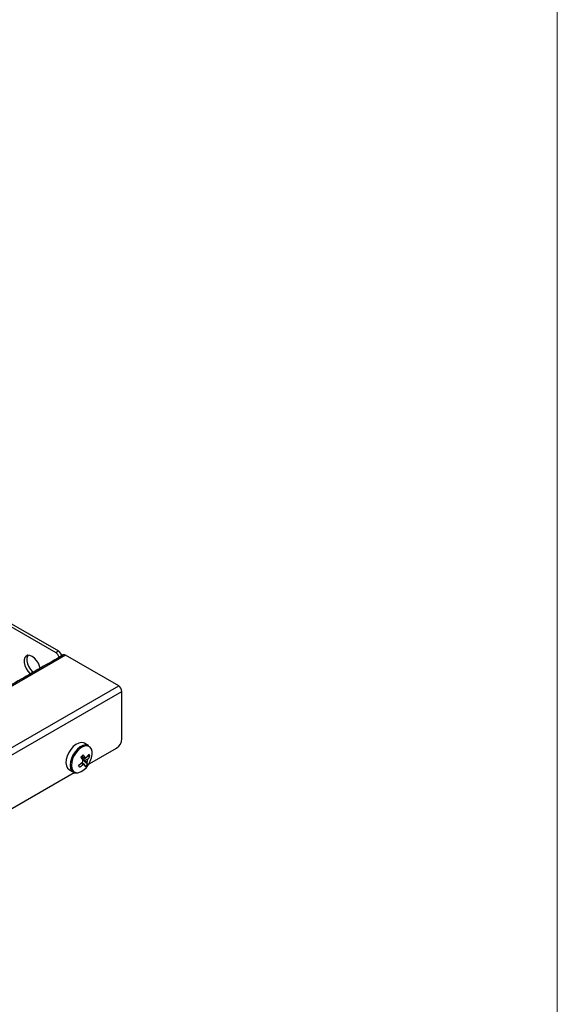
# Model space of a CAD drawing. Units: millimetres. Extents: x 0 to 426, y 0 to 297.
# Drawn here: x 372 to 414, y 152 to 229 of the extents above; entities that cross this region are included whole.
import ezdxf

# ---------------------------------------------------------------- set-up
doc = ezdxf.new("R2010")
doc.units = ezdxf.units.MM
doc.layers.add('KONTUR', color=7, linetype='Continuous')

msp = doc.modelspace()

# ---------------------------------------------------------------- linework, layer by layer
at = {"color": 7, "linetype": 'Continuous', "lineweight": 30}
for p, q in [((326.9908, 206.8394), (374.902, 179.1808)), ((327.0425, 206.5646), (374.6899, 179.0584)), ((374.6899, 179.0584), (374.902, 179.1808)), ((375.4677, 178.8543), (347.1834, 162.5261)), ((379.6255, 176.454), (375.4677, 178.8543)), ((351.3412, 160.1259), (379.6255, 176.454)), ((351.5958, 159.685), (379.88, 176.0131)), ((379.88, 172.306), (379.88, 176.0131)), ((376.9925, 170.1492), (379.4558, 171.5712)), ((377.1818, 170.3124), (376.8062, 170.6277)), ((377.3645, 170.926), (377.1955, 170.9366)), ((355.6205, 157.8114), (376.148, 169.6617))]:
    msp.add_line(p, q, dxfattribs=at)
at = {"color": 7, "linetype": 'Continuous', "lineweight": 30, "flags": 128}
for points in [[(373.4723, 177.8241), (373.4303, 177.9923), (373.3324, 178.2248), (373.1955, 178.4408), (373.0307, 178.6228), (372.8514, 178.7561), (372.6721, 178.8298), (372.5073, 178.8381), (372.3704, 178.7801), (372.2725, 178.6607), (372.2215, 178.4894), (372.2215, 178.2803), (372.2725, 178.0501), (372.3704, 177.8176), (372.5073, 177.6016), (372.6721, 177.4196), (372.7116, 177.385)], [(372.5202, 178.8399), (372.4846, 178.7831), (372.4336, 178.6119), (372.4336, 178.4027), (372.4846, 178.1726), (372.5826, 177.9401), (372.7195, 177.7241), (372.8842, 177.5421), (372.9237, 177.5074)], [(376.9445, 171.9575), (376.8756, 171.989), (376.6944, 172.0129), (376.4911, 171.968), (376.2787, 171.8572), (376.0704, 171.6873), (375.8793, 171.4691), (375.7174, 171.2164), (375.595, 170.9448), (375.5196, 170.6716), (375.4961, 170.414), (375.5258, 170.188), (375.6071, 170.0078), (375.7346, 169.8849), (375.7445, 169.879)], [(377.2733, 171.7677), (377.2045, 171.7992), (377.0232, 171.8231), (376.82, 171.7782), (376.6075, 171.6673), (376.3992, 171.4975), (376.2081, 171.2793), (376.0463, 171.0265), (375.9238, 170.755), (375.8484, 170.4818), (375.8249, 170.2241), (375.8547, 169.9981), (375.9359, 169.818), (376.0635, 169.6951), (376.0836, 169.6835)], [(377.4901, 171.4878), (377.3889, 171.6347), (377.2466, 171.7224), (377.0723, 171.7454), (376.8768, 171.7022), (376.6724, 171.5956), (376.472, 171.4322), (376.2882, 171.2223), (376.1325, 170.9792), (376.0147, 170.718), (375.9422, 170.4552), (375.9196, 170.2073), (375.9482, 169.9899), (376.0263, 169.8166), (376.149, 169.6984), (376.3086, 169.6426), (376.4161, 169.6406)], [(376.4161, 169.6406), (376.495, 169.6528), (376.6965, 169.7283), (376.9005, 169.8644), (377.0941, 170.0525), (377.2653, 170.2808), (377.4031, 170.535), (377.499, 170.7991), (377.5469, 171.0564), (377.5439, 171.2909), (377.4901, 171.4878)]]:
    msp.add_lwpolyline(points, dxfattribs=at)
at = {"color": 7, "linetype": 'Continuous', "lineweight": 30}
for centre, radius, start, end in [((374.355, 178.5366), 0.62, 13.535163, 57.312067), ((374.5582, 178.6526), 0.6302, 13.907774, 56.939457), ((375.3622, 178.7071), 0.1811, 54.382813, 114.307171), ((379.3274, 175.988), 0.5532, 2.604971, 57.394481), ((378.9589, 172.348), 0.9221, 302.605531, 357.394483), ((373.8174, 173.7413), 4.0509, 314.6086, 318.424152), ((374.031, 169.0474), 3.1936, 29.385491, 34.523617), ((376.0817, 171.0047), 0.6133, 344.570703, 347.94901), ((377.2061, 170.4096), 0.4427, 152.433644, 174.400052), ((374.2159, 169.2427), 3.1944, 29.385844, 34.522777), ((377.0708, 170.6778), 0.1504, 72.80729, 118.358552), ((375.5707, 171.9838), 1.9331, 323.037246, 332.661781), ((376.7514, 170.6946), 0.4427, 332.433207, 354.400489), ((376.3726, 170.2318), 0.8132, 5.686711, 18.494594), ((375.6474, 171.8137), 1.933, 323.03708, 332.661947), ((376.3797, 170.5843), 1.0424, 19.137639, 29.4052), ((375.1396, 172.3778), 2.5198, 302.122605, 310.186816), ((354.2629, 160.1234), 24.413, 24.052884, 24.490699), ((375.2163, 172.2077), 2.5198, 302.122604, 310.18686), ((376.8867, 170.4265), 0.1504, 252.80736, 298.358556), ((376.187, 170.0361), 0.8132, 5.68671, 18.494586), ((375.7747, 171.461), 1.8164, 312.258654, 320.774245)]:
    msp.add_arc(centre, radius, start, end, dxfattribs=at)
for points in [[(375.2877, 178.8721), (347.0034, 162.5439)], [(377.2733, 171.7677), (376.9445, 171.9575)], [(375.7445, 169.879), (376.0734, 169.6892)]]:
    msp.add_open_spline(points, degree=1, dxfattribs=at)
for points, knots in [([(376.6834, 170.887), (376.6932, 170.8825), (376.8439, 170.8132), (377.0134, 170.7346), (377.1728, 170.6603), (377.1919, 170.6514)], [0, 0, 0, 0, 0.05820598, 0.88722939, 1, 1, 1, 1]), ([(377.1438, 170.4898), (377.1254, 170.5012), (376.9875, 170.5875), (376.8494, 170.6742), (376.7296, 170.7493)], [0, 0, 0, 0, 0.1327843, 1, 1, 1, 1]), ([(376.7397, 170.9464), (376.809, 170.9101), (376.8954, 170.8648), (376.9821, 170.8192), (376.9993, 170.8102)], [0, 0, 0, 0, 0.8008724, 1, 1, 1, 1]), ([(376.8422, 170.2827), (376.8258, 170.2944), (376.7733, 170.3314), (376.721, 170.3686), (376.6852, 170.3941)], [0, 0, 0, 0, 0.31430866, 1, 1, 1, 1]), ([(376.7438, 170.4284), (376.7969, 170.395), (376.8684, 170.3502), (376.9398, 170.3055), (376.9582, 170.2941)], [0, 0, 0, 0, 0.7435107, 1, 1, 1, 1]), ([(376.0861, 169.684), (376.0886, 169.682), (376.1363, 169.644), (376.2388, 169.6215), (376.3392, 169.6289), (376.3787, 169.6318)], [0, 0, 0, 0, 0.0322853, 0.6190137, 1, 1, 1, 1])]:
    msp.add_open_spline(points, degree=3, knots=knots, dxfattribs=at)
at = {"layer": 'KONTUR', "linetype": 'Continuous', "lineweight": 0}
msp.add_line((414, 6), (414, 291), dxfattribs=at)

doc.saveas('drawing.dxf')
